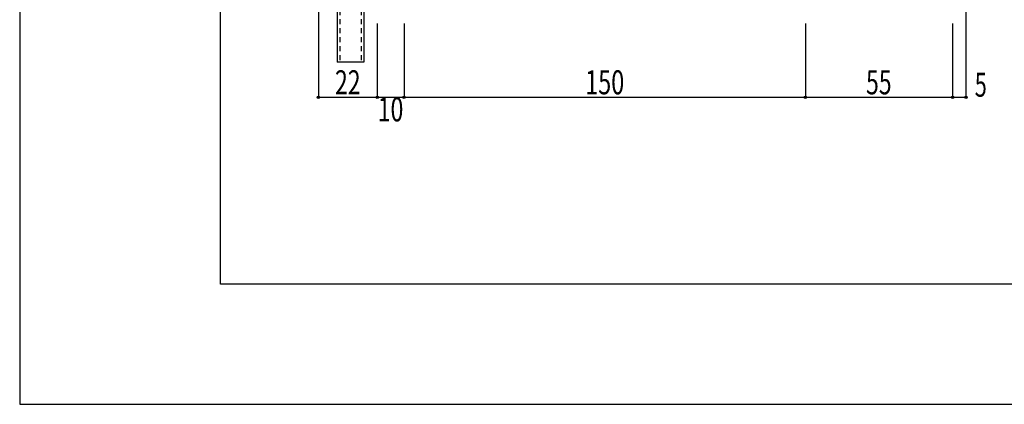
# Model space of a CAD drawing. Extents: x -210 to 210, y -148 to 148.
# Drawn here: x -210 to -87, y -148 to -101 of the extents above; entities that cross this region are included whole.
import ezdxf
from ezdxf.enums import TextEntityAlignment as Align

# ---------------------------------------------------------------- set-up
doc = ezdxf.new("R2010")
doc.units = 0
doc.header["$LTSCALE"] = 10
doc.header["$PDMODE"] = 32
doc.header["$PDSIZE"] = 0.3
doc.linetypes.add('DOT', pattern=[0.1125, 0.0625, -0.05])
for name, color, linetype in [('型材', 32, 'CONTINUOUS'), ('型材断面', 47, 'CONTINUOUS'), ('寸法', 80, 'CONTINUOUS'), ('曲げ物', 111, 'CONTINUOUS'), ('通り芯', 15, 'CONTINUOUS')]:
    doc.layers.add(name, color=color, linetype=linetype)
doc.styles.add('TextStyle03', font='MONOTXT', dxfattribs={"height": 1, "bigfont": 'BIGFONT'})

# ---------------------------------------------------------------- blocks, each defined once
blk = doc.blocks.new('*GRP_0112')
at = {"layer": '曲げ物', "linetype": 'CONTINUOUS'}
for p, q in [((-170.457092, -85.841287), (-170.457118, -105.841287)), ((-167.123752, -85.841287), (-170.457092, -85.841287)), ((-167.123752, -85.841287), (-167.123802, -105.841287)), ((-167.123802, -105.841287), (-170.457118, -105.841287))]:
    blk.add_line(p, q, dxfattribs=at)
at = {"layer": '曲げ物', "linetype": 'DOT'}
for p, q in [((-170.123743, -85.841287), (-170.123793, -105.841287)), ((-167.457078, -85.841287), (-167.457128, -105.841287))]:
    blk.add_line(p, q, dxfattribs=at)
blk = doc.blocks.new('*GRP_0001')
at = {"layer": '型材断面', "linetype": 'CONTINUOUS'}
for p, q in [((-185, -133.5), (-185, 133.5)), ((195, -133.5), (-185, -133.5))]:
    blk.add_line(p, q, dxfattribs=at)
blk = doc.blocks.new('*DIM_0085')
at = {"layer": '寸法', "color": 0, "linetype": 'BYBLOCK'}
for p, q in [((-172.7887, -93.174622), (-172.7887, -110.214697)), ((-165.457107, -101.03302), (-165.457107, -110.214697)), ((-172.7887, -110.214697), (-165.457107, -110.214697))]:
    blk.add_line(p, q, dxfattribs=at)
at = {"layer": '寸法', "color": 0}
for p in [(-172.7887, -110.214697), (-165.457107, -110.214697)]:
    blk.add_point(p, dxfattribs=at)
at = {"layer": '寸法', "color": 0, "linetype": 'CONTINUOUS', "style": 'TextStyle03'}
blk.add_text('22', height=3, dxfattribs=at).set_placement((-170.71875, -109.85), (-167.53125, -109.85), align=Align.FIT)
blk = doc.blocks.new('*DIM_0086')
at = {"layer": '寸法', "color": 0, "linetype": 'BYBLOCK'}
for p, q in [((-165.457107, -101.03302), (-165.457107, -110.214697)), ((-162.123775, -101.03302), (-162.123775, -110.214697)), ((-165.457107, -110.214697), (-162.123775, -110.214697))]:
    blk.add_line(p, q, dxfattribs=at)
at = {"layer": '寸法', "color": 0}
blk.add_point((-162.123775, -110.214697), dxfattribs=at)
at = {"layer": '寸法', "color": 0, "linetype": 'CONTINUOUS', "style": 'TextStyle03'}
blk.add_text('10', height=3, dxfattribs=at).set_placement((-165.39375, -113.225), (-162.20625, -113.225), align=Align.FIT)
blk = doc.blocks.new('*DIM_0087')
at = {"layer": '寸法', "color": 0, "linetype": 'BYBLOCK'}
for p, q in [((-162.123775, -101.03302), (-162.123775, -110.214697)), ((-112.123737, -101.03302), (-112.123737, -110.214697)), ((-162.123775, -110.214697), (-112.123737, -110.214697))]:
    blk.add_line(p, q, dxfattribs=at)
at = {"layer": '寸法', "color": 0}
blk.add_point((-112.123737, -110.214697), dxfattribs=at)
at = {"layer": '寸法', "color": 0, "linetype": 'CONTINUOUS', "style": 'TextStyle03'}
blk.add_text('150', height=3, dxfattribs=at).set_placement((-139.5625, -109.85), (-134.6875, -109.85), align=Align.FIT)
blk = doc.blocks.new('*DIM_0088')
at = {"layer": '寸法', "color": 0, "linetype": 'BYBLOCK'}
for p, q in [((-112.123737, -101.03302), (-112.123737, -110.214697)), ((-93.790402, -101.03302), (-93.790402, -110.214697)), ((-112.123737, -110.214697), (-93.790402, -110.214697))]:
    blk.add_line(p, q, dxfattribs=at)
at = {"layer": '寸法', "color": 0}
blk.add_point((-93.790402, -110.214697), dxfattribs=at)
at = {"layer": '寸法', "color": 0, "linetype": 'CONTINUOUS', "style": 'TextStyle03'}
blk.add_text('55', height=3, dxfattribs=at).set_placement((-104.56875, -109.85), (-101.38125, -109.85), align=Align.FIT)
blk = doc.blocks.new('*DIM_0090')
at = {"layer": '寸法', "color": 0, "linetype": 'BYBLOCK'}
for p, q in [((-92.123733, -54.791352), (-92.123733, -110.214697)), ((-93.790402, -103.03302), (-93.790402, -110.214697)), ((-93.790402, -110.214697), (-92.123733, -110.214697))]:
    blk.add_line(p, q, dxfattribs=at)
at = {"layer": '寸法', "color": 0}
blk.add_point((-92.123733, -110.214697), dxfattribs=at)
at = {"layer": '寸法', "color": 0, "linetype": 'CONTINUOUS', "style": 'TextStyle03'}
blk.add_text('5', height=3, dxfattribs=at).set_placement((-91.025, -110.15), (-89.525, -110.15), align=Align.FIT)

msp = doc.modelspace()

# ---------------------------------------------------------------- linework, layer by layer
at = {"layer": '通り芯', "linetype": 'CONTINUOUS'}
msp.add_lwpolyline([(-210, -148.5), (210, -148.5), (210, 148.5), (-210, 148.5)], close=True, dxfattribs=at)

# ---------------------------------------------------------------- block references
at = {"layer": '型材', "linetype": 'DOT'}
msp.add_blockref('*GRP_0112', (0, 0), dxfattribs=at)
at = {"layer": '型材断面', "linetype": 'CONTINUOUS'}
msp.add_blockref('*GRP_0001', (0, 0), dxfattribs=at)
at = {"layer": '寸法', "linetype": 'CONTINUOUS'}
for name in ['*DIM_0090', '*DIM_0085', '*DIM_0086', '*DIM_0087', '*DIM_0088']:
    msp.add_blockref(name, (0, 0), dxfattribs=at)

doc.saveas('drawing.dxf')
